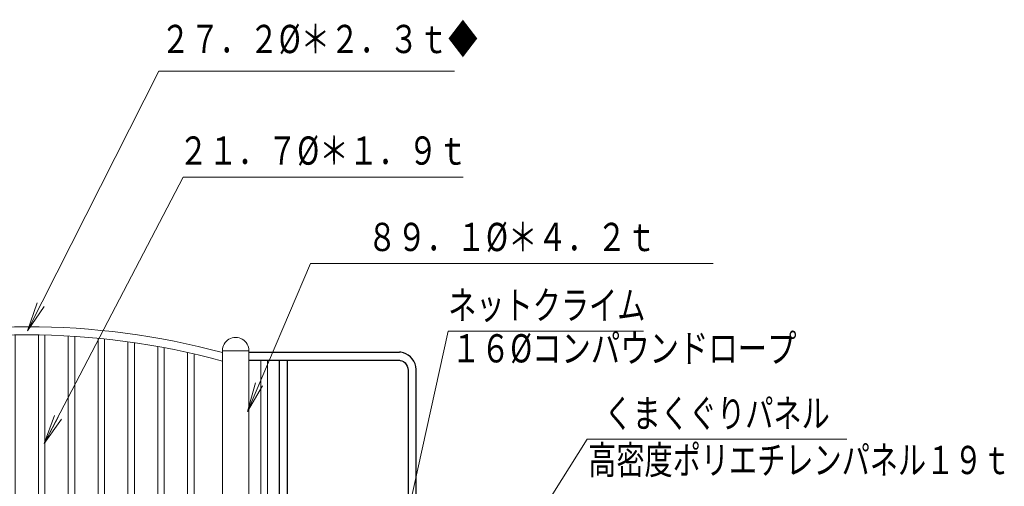
# Model space of a CAD drawing. Units: millimetres. Extents: x 25 to 409, y 16 to 282.
# Drawn here: x 217 to 283, y 131 to 162 of the extents above; entities that cross this region are included whole.
import ezdxf
from ezdxf.enums import TextEntityAlignment as Align

# ---------------------------------------------------------------- set-up
doc = ezdxf.new("R2010")
doc.units = ezdxf.units.MM
doc.linetypes.add('実線', pattern=[0])
doc.linetypes.add('破線', pattern=[3.5, 2, -1.5])
doc.layers.add('GR15', color=6, linetype='破線', lineweight=30)
doc.styles.add('ＭＳ ゴシック', font='txt')

# ---------------------------------------------------------------- blocks, each defined once
blk = doc.blocks.new('BLKF178')
at = {"color": 0, "linetype": 'ByBlock', "lineweight": -2}
for p, q in [((218.692, 141.088), (218.692, 128.632)), ((219.126, 141.079), (219.126, 128.624))]:
    blk.add_line(p, q, dxfattribs=at)
blk = doc.blocks.new('BLKF179')
at = {"color": 0, "linetype": 'ByBlock', "lineweight": -2}
for p, q in [((226.692, 140.313), (226.692, 127.865)), ((227.126, 140.233), (227.126, 127.786))]:
    blk.add_line(p, q, dxfattribs=at)
blk = doc.blocks.new('BLKF180')
at = {"color": 0, "linetype": 'ByBlock', "lineweight": -2}
for p, q in [((224.692, 140.63), (224.692, 128.179)), ((225.126, 140.568), (225.126, 128.118))]:
    blk.add_line(p, q, dxfattribs=at)
blk = doc.blocks.new('BLKF181')
at = {"color": 0, "linetype": 'ByBlock', "lineweight": -2}
for p, q in [((222.692, 140.864), (222.692, 128.41)), ((223.126, 140.82), (223.126, 128.367))]:
    blk.add_line(p, q, dxfattribs=at)
blk = doc.blocks.new('BLKF182')
at = {"color": 0, "linetype": 'ByBlock', "lineweight": -2}
for p, q in [((220.692, 141.016), (220.692, 128.561)), ((221.126, 140.99), (221.126, 128.535))]:
    blk.add_line(p, q, dxfattribs=at)
blk = doc.blocks.new('BLKF183')
at = {"color": 0, "linetype": 'ByBlock', "lineweight": -2}
for p, q in [((228.692, 139.911), (228.692, 127.468)), ((229.126, 139.813), (229.126, 127.371))]:
    blk.add_line(p, q, dxfattribs=at)
blk = doc.blocks.new('BLKF184')
at = {"color": 0, "linetype": 'ByBlock', "lineweight": -2}
for p, q in [((216.692, 141.079), (216.692, 128.624)), ((217.126, 141.088), (217.126, 128.632))]:
    blk.add_line(p, q, dxfattribs=at)
blk = doc.blocks.new('BLKF185')
at = {"color": 0, "linetype": 'ByBlock', "lineweight": -2}
for p, q in [((208.692, 140.233), (208.692, 127.786)), ((209.126, 140.313), (209.126, 127.865))]:
    blk.add_line(p, q, dxfattribs=at)
blk = doc.blocks.new('BLKF186')
at = {"color": 0, "linetype": 'ByBlock', "lineweight": -2}
for p, q in [((211.126, 140.63), (211.126, 128.179)), ((210.692, 140.568), (210.692, 128.118))]:
    blk.add_line(p, q, dxfattribs=at)
blk = doc.blocks.new('BLKF187')
at = {"color": 0, "linetype": 'ByBlock', "lineweight": -2}
for p, q in [((212.692, 140.82), (212.692, 128.367)), ((213.126, 140.864), (213.126, 128.41))]:
    blk.add_line(p, q, dxfattribs=at)
blk = doc.blocks.new('BLKF188')
at = {"color": 0, "linetype": 'ByBlock', "lineweight": -2}
for p, q in [((214.692, 140.99), (214.692, 128.535)), ((215.126, 141.016), (215.126, 128.561))]:
    blk.add_line(p, q, dxfattribs=at)
blk = doc.blocks.new('BLKF189')
at = {"color": 0, "linetype": 'ByBlock', "lineweight": -2}
for p, q in [((206.692, 139.813), (206.692, 127.371)), ((207.126, 139.911), (207.126, 127.468))]:
    blk.add_line(p, q, dxfattribs=at)
blk = doc.blocks.new('BLKF177')
at = {"color": 0, "linetype": 'ByBlock', "lineweight": -2}
for name in ['BLKF186', 'BLKF187', 'BLKF188', 'BLKF184', 'BLKF178', 'BLKF182', 'BLKF181', 'BLKF180', 'BLKF185', 'BLKF179', 'BLKF189', 'BLKF183']:
    blk.add_blockref(name, (0, 0), dxfattribs=at)
blk = doc.blocks.new('BLKF190')
at = {"color": 0, "linetype": 'ByBlock', "lineweight": -2}
for radius, start, end in [(50.272, 74.88475, 105.11525), (49.728, 74.71538, 105.28462)]:
    blk.add_arc((217.909, 78.366), radius, start, end, dxfattribs=at)
blk = doc.blocks.new('BLKF191')
at = {"color": 0, "linetype": 'ByBlock', "lineweight": -2}
for radius, start, end in [(50.272, 74.88475, 105.11525), (49.728, 74.71538, 105.28462)]:
    blk.add_arc((217.909, 91.366), radius, start, end, dxfattribs=at)
blk = doc.blocks.new('BLKF176')
at = {"color": 0, "linetype": 'ByBlock', "lineweight": -2}
for name in ['BLKF191', 'BLKF190']:
    blk.add_blockref(name, (0, 0), dxfattribs=at)
at = {"color": 7, "linetype": 'ByBlock', "lineweight": -2}
blk.add_blockref('BLKF177', (0, 0), dxfattribs=at)
blk = doc.blocks.new('BLKF192')
at = {"color": 0, "linetype": 'ByBlock', "lineweight": -2}
for p, q in [((231.018, 140.027), (231.018, 94.154)), ((232.8, 140.026), (231.018, 140.026)), ((232.8, 140.027), (232.8, 94.154))]:
    blk.add_line(p, q, dxfattribs=at)
blk.add_arc((231.909, 140.027), 0.891, 359.97404, 180.02596, dxfattribs=at)
blk = doc.blocks.new('FXTIP_ARROW_S')
at = {"color": 0, "linetype": 'Continuous', "lineweight": -2}
for q in [(-1, 0), (-0.991, 0.131), (-0.991, -0.131)]:
    blk.add_line((0, 0), q, dxfattribs=at)
blk = doc.blocks.new('FXDIM195')
at = {"color": 0, "linetype": 'ByBlock', "lineweight": -2}
for p, q in [((217.945, 141.352), (226.761, 158.787)), ((226.761, 158.787), (246.582, 158.787))]:
    blk.add_line(p, q, dxfattribs=at)
at = {"color": 0, "linetype": 'ByBlock', "lineweight": -2, "xscale": 2, "yscale": 2, "rotation": 243.1745940298418}
blk.add_blockref('FXTIP_ARROW_S', (217.945, 141.352), dxfattribs=at)
blk = doc.blocks.new('FXDIM196')
at = {"color": 0, "linetype": 'ByBlock', "lineweight": -2}
for p, q in [((219.077, 133.8), (228.383, 151.677)), ((228.383, 151.677), (247.154, 151.677))]:
    blk.add_line(p, q, dxfattribs=at)
at = {"color": 0, "linetype": 'ByBlock', "lineweight": -2, "xscale": 2, "yscale": 2, "rotation": 242.5009255806339}
blk.add_blockref('FXTIP_ARROW_S', (219.077, 133.8), dxfattribs=at)
at = {"color": 7, "linetype": 'ByBlock', "lineweight": -2, "style": 'ＭＳ ゴシック', "width": 0.769266}
blk.add_text('２１．７%%c＊１．９ｔ', height=1.89394, rotation=360, dxfattribs=at).set_placement((237.768, 151.917), align=Align.BOTTOM_CENTER)
blk = doc.blocks.new('FXDIM198')
at = {"color": 0, "linetype": 'ByBlock', "lineweight": -2}
for p, q in [((232.697, 135.942), (236.922, 145.881)), ((236.922, 145.881), (263.922, 145.881))]:
    blk.add_line(p, q, dxfattribs=at)
at = {"color": 0, "linetype": 'ByBlock', "lineweight": -2, "xscale": 2, "yscale": 2, "rotation": 246.9706935263028}
blk.add_blockref('FXTIP_ARROW_S', (232.697, 135.942), dxfattribs=at)
at = {"color": 7, "linetype": 'ByBlock', "lineweight": 20, "style": 'ＭＳ ゴシック', "width": 0.769266}
blk.add_text('８９．１%%c＊４．２ｔ', height=1.89394, dxfattribs=at).set_placement((250.422, 146.121), align=Align.BOTTOM_CENTER)
blk = doc.blocks.new('FXDIM202')
at = {"color": 0, "linetype": 'ByBlock', "lineweight": -2}
for p, q in [((248.601, 123.206), (255.489, 134.086)), ((255.489, 134.086), (272.889, 134.086))]:
    blk.add_line(p, q, dxfattribs=at)
at = {"color": 0, "linetype": 'ByBlock', "lineweight": -2, "xscale": 2, "yscale": 2, "rotation": 237.6625561494222}
blk.add_blockref('FXTIP_ARROW_S', (248.601, 123.206), dxfattribs=at)
at = {"color": 7, "linetype": 'ByBlock', "lineweight": -2, "style": 'ＭＳ ゴシック', "width": 0.730803}
blk.add_text('くまくぐりパネル', height=1.8939, dxfattribs=at).set_placement((264.189, 134.286), align=Align.BOTTOM_CENTER)
blk = doc.blocks.new('FXDIM204')
at = {"color": 0, "linetype": 'ByBlock', "lineweight": -2}
for p, q in [((240.922, 117.529), (246.162, 141.342)), ((246.162, 141.342), (259.246, 141.342))]:
    blk.add_line(p, q, dxfattribs=at)
at = {"color": 0, "linetype": 'ByBlock', "lineweight": -2, "xscale": 2, "yscale": 2, "rotation": 257.5899130293291}
blk.add_blockref('FXTIP_ARROW_S', (240.922, 117.529), dxfattribs=at)
at = {"color": 7, "linetype": 'ByBlock', "lineweight": 20, "style": 'ＭＳ ゴシック', "width": 0.730803}
blk.add_text('ネットクライム', height=1.8939, rotation=0.00125, dxfattribs=at).set_placement((246.162, 141.542), align=Align.BOTTOM_LEFT)

msp = doc.modelspace()

# ---------------------------------------------------------------- linework, layer by layer
at = {"layer": 'GR15', "color": 3, "linetype": '実線'}
for p, q in [((232.8, 139.926), (242.886, 139.926)), ((232.8, 139.382), (242.886, 139.382)), ((234.837, 139.382), (234.837, 124.774)), ((235.381, 124.774), (235.381, 139.382)), ((243.48, 138.654), (243.48, 124.774)), ((244.024, 124.774), (244.024, 138.654))]:
    msp.add_line(p, q, dxfattribs=at)
at = {"layer": 'GR15', "color": 7, "linetype": '実線', "lineweight": 20}
for p, q in [((233.601, 126.246), (233.601, 139.382)), ((234.035, 126.246), (234.035, 139.382))]:
    msp.add_line(p, q, dxfattribs=at)
at = {"layer": 'GR15', "color": 3, "linetype": '実線'}
for points in [[(244.024, 138.654), (244.02, 138.765), (243.991, 138.959), (243.936, 139.146), (243.856, 139.321), (243.752, 139.481), (243.627, 139.621), (243.483, 139.737), (243.326, 139.827), (243.159, 139.889), (242.985, 139.921), (242.886, 139.926)], [(242.886, 139.382), (242.936, 139.379), (243.054, 139.352), (243.166, 139.295), (243.266, 139.212), (243.349, 139.108), (243.414, 138.985), (243.458, 138.85), (243.479, 138.707), (243.48, 138.654)]]:
    msp.add_lwpolyline(points, dxfattribs=at)

# ---------------------------------------------------------------- block references
at = {"layer": 'GR15', "color": 8, "linetype": '実線', "lineweight": 20}
for name in ['FXDIM195', 'FXDIM196', 'FXDIM202']:
    msp.add_blockref(name, (0, 0), dxfattribs=at)
at = {"layer": 'GR15', "color": 8, "linetype": '実線', "lineweight": 15}
for name in ['FXDIM198', 'FXDIM204']:
    msp.add_blockref(name, (0, 0), dxfattribs=at)
at = {"layer": 'GR15', "color": 3, "linetype": '実線', "lineweight": 20}
for name in ['BLKF176', 'BLKF192']:
    msp.add_blockref(name, (0, 0), dxfattribs=at)

# ---------------------------------------------------------------- texts
at = {"layer": 'GR15', "color": 7, "linetype": '実線', "lineweight": 20, "style": 'ＭＳ ゴシック'}
for s, width, p in [('２７．２%%c＊２．３ｔ◆', 0.765603, (226.886, 159.404)), ('１６%%cコンパウンドロープ', 0.762577, (246.38, 138.65)), ('高密度ポリエチレンパネル１９ｔ', 0.730803, (255.547, 131.155))]:
    msp.add_text(s, height=1.89394, dxfattribs=dict(at, width=width)).set_placement(p, align=Align.BOTTOM_LEFT)

doc.saveas('drawing.dxf')
